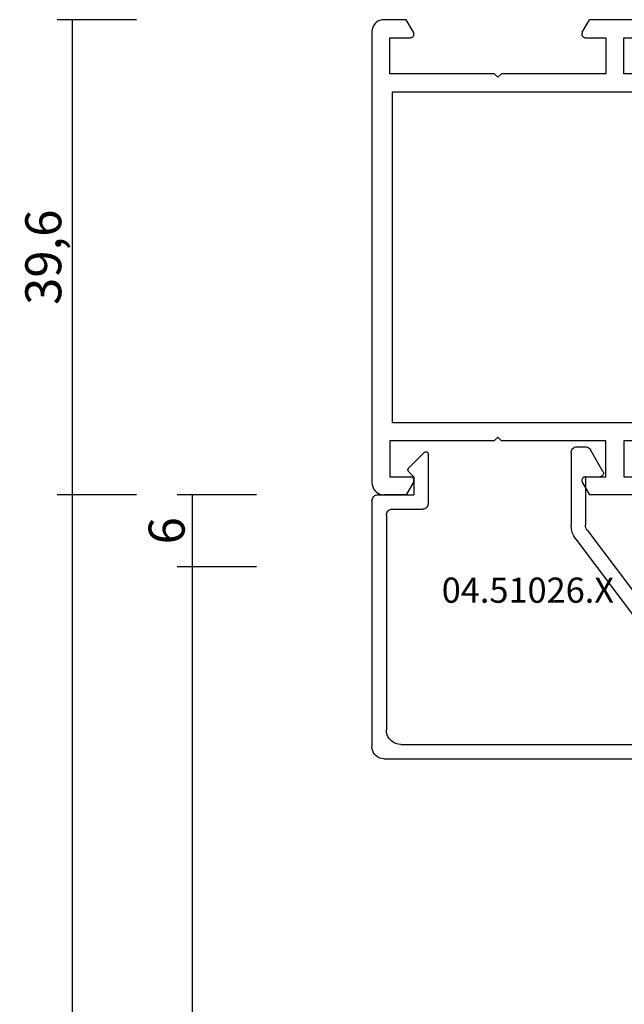
# Model space of a CAD drawing. Units: millimetres. Extents: x 0 to 2908, y -1931 to -50.
# Drawn here: x 2760 to 2810, y -602 to -520 of the extents above; entities that cross this region are included whole.
import ezdxf
from ezdxf.enums import TextEntityAlignment as Align

# ---------------------------------------------------------------- set-up
doc = ezdxf.new("R2010")
doc.units = ezdxf.units.MM
doc.header["$PDMODE"] = 3
doc.header["$PDSIZE"] = -0.5
for name, color, linetype in [('CrossSectionsDim', 3, 'Continuous'), ('CrossSectionsProfils', 7, 'Continuous'), ('CrossSectionsTexts', 3, 'Continuous')]:
    doc.layers.add(name, color=color, linetype=linetype)
doc.styles.add('CrossSection', font='simplex.shx', dxfattribs={"height": 3})
doc.styles.get("Standard").update_dxf_attribs({"font": 'complex.shx', "height": 60})
doc.dimstyles.new('CrossSection', dxfattribs={"dimtxt": 3, "dimasz": 3, "dimexe": 1.25, "dimexo": 0.625, "dimtad": 1, "dimdec": 1, "dimtxsty": 'CrossSection', "dimblk": 'NONE', "dimcen": 2.5, "dimclrd": 256, "dimclre": 256, "dimadec": 0, "dimazin": 2, "dimtfac": 1, "dimtdec": 4, "dimtofl": 0, "dimtmove": 0, "dimatfit": 3, "dimfxl": 1, "dimtolj": 1, "dimtzin": 0, "dimarcsym": 0})

# ---------------------------------------------------------------- blocks, each defined once
blk = doc.blocks.new('18_19065_X', base_point=(2760.804, 1740.939))
at = {"layer": 'CrossSectionsProfils'}
for p, q in [((2765.304, 1687.84), (2765.304, 1684.939)), ((2795.904, 1687.84), (2795.904, 1684.939)), ((2762.304, 1684.939), (2762.304, 1686.639)), ((2798.904, 1684.939), (2798.904, 1686.639)), ((2760.804, 1686.293), (2760.804, 1682.086)), ((2766.804, 1665.639), (2766.804, 1685.939)), ((2794.404, 1685.939), (2794.404, 1665.639)), ((2800.404, 1686.293), (2800.404, 1682.086)), ((2765.304, 1684.939), (2762.304, 1684.939)), ((2795.904, 1684.939), (2798.904, 1684.939)), ((2762.304, 1681.739), (2762.304, 1683.439)), ((2762.304, 1683.439), (2765.304, 1683.439)), ((2765.304, 1683.439), (2765.304, 1674.739)), ((2795.904, 1683.439), (2795.904, 1674.739)), ((2798.904, 1683.439), (2795.904, 1683.439)), ((2798.904, 1681.739), (2798.904, 1683.439)), ((2761.854, 1681.48), (2760.804, 1682.086)), ((2799.354, 1681.48), (2800.404, 1682.086)), ((2765.304, 1674.739), (2765.604, 1674.439)), ((2765.604, 1674.439), (2765.304, 1674.139)), ((2795.904, 1674.739), (2795.604, 1674.439)), ((2795.604, 1674.439), (2795.904, 1674.139)), ((2765.304, 1674.139), (2765.304, 1665.439)), ((2795.904, 1674.139), (2795.904, 1665.439)), ((2761.854, 1667.399), (2760.804, 1666.793)), ((2762.304, 1665.439), (2762.304, 1667.139)), ((2798.904, 1665.439), (2798.904, 1667.139)), ((2799.354, 1667.399), (2800.404, 1666.793)), ((2760.804, 1666.793), (2760.804, 1664.939)), ((2800.404, 1666.793), (2800.404, 1664.939)), ((2765.304, 1665.439), (2762.304, 1665.439)), ((2794.404, 1665.639), (2766.804, 1665.639)), ((2795.904, 1665.439), (2798.904, 1665.439)), ((2761.804, 1663.939), (2799.404, 1663.939))]:
    blk.add_line(p, q, dxfattribs=at)
at = {"layer": 'CrossSectionsProfils', "flags": 128}
for points in [[(2761.854, 1681.48), (2761.901, 1681.457), (2761.952, 1681.444), (2762.004, 1681.439), (2762.056, 1681.444), (2762.106, 1681.457), (2762.154, 1681.48), (2762.197, 1681.51), (2762.234, 1681.547), (2762.264, 1681.589), (2762.286, 1681.637), (2762.299, 1681.687), (2762.304, 1681.739)], [(2798.904, 1681.739), (2798.908, 1681.687), (2798.922, 1681.637), (2798.944, 1681.589), (2798.974, 1681.547), (2799.011, 1681.51), (2799.054, 1681.48), (2799.101, 1681.457), (2799.152, 1681.444), (2799.204, 1681.439), (2799.256, 1681.444), (2799.306, 1681.457), (2799.354, 1681.48)], [(2762.304, 1667.139), (2762.299, 1667.191), (2762.286, 1667.242), (2762.264, 1667.289), (2762.234, 1667.332), (2762.197, 1667.369), (2762.154, 1667.399), (2762.106, 1667.421), (2762.056, 1667.435), (2762.004, 1667.439), (2761.952, 1667.435), (2761.901, 1667.421), (2761.854, 1667.399)], [(2799.354, 1667.399), (2799.306, 1667.421), (2799.256, 1667.435), (2799.204, 1667.439), (2799.152, 1667.435), (2799.101, 1667.421), (2799.054, 1667.399), (2799.011, 1667.369), (2798.974, 1667.332), (2798.944, 1667.289), (2798.922, 1667.242), (2798.908, 1667.191), (2798.904, 1667.139)], [(2760.804, 1664.939), (2760.819, 1664.766), (2760.864, 1664.597), (2760.938, 1664.439), (2761.038, 1664.297), (2761.161, 1664.173), (2761.304, 1664.073), (2761.462, 1664), (2761.63, 1663.955), (2761.804, 1663.939)], [(2799.404, 1663.939), (2799.577, 1663.955), (2799.746, 1664), (2799.904, 1664.073), (2800.046, 1664.173), (2800.17, 1664.297), (2800.27, 1664.439), (2800.343, 1664.597), (2800.389, 1664.766), (2800.404, 1664.939)]]:
    blk.add_lwpolyline(points, dxfattribs=at)
blk = doc.blocks.new('04_51026_X_TEXT', base_point=(-77, -559.6))
at = {"layer": 'CrossSectionsTexts'}
blk.add_text('04.51026.X', height=2.1, dxfattribs=at).set_placement((-64, -568.6), align=Align.CENTER)
blk = doc.blocks.new('04_51026_X', base_point=(2754.466, 1617.272))
at = {"layer": 'CrossSectionsProfils'}
for p, q in [((2755.466, 1639.272), (2780.466, 1639.272)), ((2780.466, 1637.772), (2780.466, 1639.272)), ((2754.466, 1617.772), (2754.466, 1638.272)), ((2756.866, 1638.072), (2776.666, 1638.072)), ((2776.666, 1638.072), (2777.798, 1633.845)), ((2777.989, 1637.772), (2778.957, 1634.156)), ((2777.989, 1637.772), (2780.466, 1637.772)), ((2755.666, 1618.972), (2755.666, 1636.872)), ((2771.469, 1620.975), (2776.627, 1627.821)), ((2772.427, 1620.253), (2777.586, 1627.099)), ((2771.066, 1613.772), (2771.066, 1619.771)), ((2772.266, 1615.972), (2772.266, 1619.771)), ((2756.166, 1618.472), (2758.666, 1618.472)), ((2759.166, 1617.972), (2759.166, 1613.889)), ((2754.966, 1617.272), (2757.966, 1617.272)), ((2757.966, 1615.772), (2757.966, 1617.272)), ((2757.966, 1615.772), (2757.525, 1615.33)), ((2772.466, 1615.772), (2773.466, 1615.772)), ((2773.726, 1615.322), (2772.687, 1613.522)), ((2757.525, 1615.047), (2758.825, 1613.747)), ((2771.566, 1613.272), (2772.254, 1613.272))]:
    blk.add_line(p, q, dxfattribs=at)
at = {"layer": 'CrossSectionsProfils', "flags": 128}
for points in [[(2755.466, 1639.272), (2755.292, 1639.256), (2755.124, 1639.211), (2754.966, 1639.138), (2754.823, 1639.038), (2754.7, 1638.914), (2754.6, 1638.772), (2754.526, 1638.614), (2754.481, 1638.445), (2754.466, 1638.272)], [(2756.866, 1638.072), (2756.658, 1638.053), (2756.456, 1637.999), (2756.266, 1637.911), (2756.095, 1637.791), (2755.947, 1637.643), (2755.827, 1637.472), (2755.738, 1637.282), (2755.684, 1637.08), (2755.666, 1636.872)], [(2777.586, 1627.099), (2778.369, 1628.362), (2778.911, 1629.746), (2779.195, 1631.205), (2779.21, 1632.691), (2778.957, 1634.156)], [(2776.627, 1627.821), (2777.296, 1628.899), (2777.759, 1630.081), (2778.001, 1631.326), (2778.014, 1632.595), (2777.798, 1633.845)], [(2771.469, 1620.975), (2771.296, 1620.703), (2771.169, 1620.406), (2771.092, 1620.093), (2771.066, 1619.771)], [(2772.427, 1620.253), (2772.358, 1620.144), (2772.307, 1620.025), (2772.276, 1619.9), (2772.266, 1619.771)], [(2755.666, 1618.972), (2755.674, 1618.885), (2755.696, 1618.801), (2755.733, 1618.722), (2755.783, 1618.65), (2755.845, 1618.589), (2755.916, 1618.539), (2755.995, 1618.502), (2756.079, 1618.479), (2756.166, 1618.472)], [(2759.166, 1617.972), (2759.158, 1618.058), (2759.136, 1618.143), (2759.099, 1618.222), (2759.049, 1618.293), (2758.987, 1618.355), (2758.916, 1618.405), (2758.837, 1618.441), (2758.753, 1618.464), (2758.666, 1618.472)], [(2754.466, 1617.772), (2754.474, 1617.685), (2754.496, 1617.601), (2754.533, 1617.522), (2754.583, 1617.45), (2754.645, 1617.389), (2754.716, 1617.339), (2754.795, 1617.302), (2754.879, 1617.279), (2754.966, 1617.272)], [(2772.266, 1615.972), (2772.269, 1615.937), (2772.278, 1615.903), (2772.293, 1615.872), (2772.313, 1615.843), (2772.337, 1615.818), (2772.366, 1615.798), (2772.398, 1615.784), (2772.431, 1615.775), (2772.466, 1615.772)], [(2757.525, 1615.33), (2757.502, 1615.303), (2757.485, 1615.273), (2757.473, 1615.24), (2757.467, 1615.206), (2757.467, 1615.171), (2757.473, 1615.137), (2757.485, 1615.104), (2757.502, 1615.074), (2757.525, 1615.047)], [(2773.726, 1615.322), (2773.748, 1615.369), (2773.761, 1615.419), (2773.766, 1615.472), (2773.761, 1615.524), (2773.748, 1615.574), (2773.726, 1615.622), (2773.696, 1615.664), (2773.659, 1615.701), (2773.616, 1615.731), (2773.569, 1615.753), (2773.518, 1615.767), (2773.466, 1615.772)], [(2758.825, 1613.747), (2758.852, 1613.724), (2758.884, 1613.706), (2758.918, 1613.694), (2758.954, 1613.689), (2758.99, 1613.69), (2759.025, 1613.698), (2759.059, 1613.712), (2759.089, 1613.731), (2759.116, 1613.756), (2759.137, 1613.785), (2759.153, 1613.818), (2759.163, 1613.853), (2759.166, 1613.889)], [(2771.066, 1613.772), (2771.074, 1613.685), (2771.096, 1613.601), (2771.133, 1613.522), (2771.183, 1613.45), (2771.245, 1613.389), (2771.316, 1613.339), (2771.395, 1613.302), (2771.479, 1613.279), (2771.566, 1613.272)], [(2772.254, 1613.272), (2772.34, 1613.279), (2772.425, 1613.302), (2772.504, 1613.339), (2772.575, 1613.389), (2772.637, 1613.45), (2772.687, 1613.522)]]:
    blk.add_lwpolyline(points, dxfattribs=at)
blk = doc.blocks.new('*D170')
at = {"layer": 'CrossSectionsDim', "lineweight": -2}
for p, q in [((-86.625, -559.6), (-93.25, -559.6)), ((-92, -559.6), (-92, -565.6)), ((-86.625, -565.6), (-93.25, -565.6))]:
    blk.add_line(p, q, dxfattribs=at)
at = {"layer": 'Defpoints', "color": 0}
for p in [(-86, -559.6), (-92, -565.6), (-86, -565.6)]:
    blk.add_point(p, dxfattribs=at)
at = {"layer": 'CrossSectionsDim', "color": 0, "insert": (-94.125, -562.6), "char_height": 3, "attachment_point": 5, "rotation": 90, "style": 'CrossSection'}
blk.add_mtext('\\A1;6', dxfattribs=at)
blk = doc.blocks.new('_NONE')
blk = doc.blocks.new('*D171')
at = {"layer": 'CrossSectionsDim', "lineweight": -2}
for p, q in [((-86.625, -565.6), (-93.25, -565.6)), ((-92, -565.6), (-92, -1474.4)), ((-86.625, -1474.4), (-93.25, -1474.4))]:
    blk.add_line(p, q, dxfattribs=at)
at = {"layer": 'Defpoints', "color": 0}
for p in [(-86, -565.6), (-92, -1474.4), (-86, -1474.4)]:
    blk.add_point(p, dxfattribs=at)
at = {"layer": 'CrossSectionsDim', "color": 0, "insert": (-94.411, -1020), "char_height": 3, "attachment_point": 5, "rotation": 90, "style": 'CrossSection'}
blk.add_mtext('\\A1;908,8', dxfattribs=at)
blk = doc.blocks.new('*D172')
at = {"layer": 'CrossSectionsDim', "lineweight": -2}
for p, q in [((-96.625, -559.6), (-103.25, -559.6)), ((-102, -559.6), (-102, -1480.4)), ((-96.625, -1480.4), (-103.25, -1480.4))]:
    blk.add_line(p, q, dxfattribs=at)
at = {"layer": 'Defpoints', "color": 0}
for p in [(-96, -559.6), (-102, -1480.4), (-96, -1480.4)]:
    blk.add_point(p, dxfattribs=at)
at = {"layer": 'CrossSectionsDim', "color": 0, "insert": (-104.411, -1020), "char_height": 3, "attachment_point": 5, "rotation": 90, "style": 'CrossSection'}
blk.add_mtext('\\A1;920,8', dxfattribs=at)
blk = doc.blocks.new('*D173')
at = {"layer": 'CrossSectionsDim', "lineweight": -2}
for p, q in [((-96.625, -520), (-103.25, -520)), ((-102, -520), (-102, -559.6)), ((-96.625, -559.6), (-103.25, -559.6))]:
    blk.add_line(p, q, dxfattribs=at)
at = {"layer": 'Defpoints', "color": 0}
for p in [(-96, -520), (-102, -559.6), (-96, -559.6)]:
    blk.add_point(p, dxfattribs=at)
at = {"layer": 'CrossSectionsDim', "color": 0, "insert": (-104.411, -539.8), "char_height": 3, "attachment_point": 5, "rotation": 90, "style": 'CrossSection'}
blk.add_mtext('\\A1;39,6', dxfattribs=at)
blk = doc.blocks.new('*D108')
at = {"layer": 'CrossSectionsDim', "lineweight": -2}
for p, q in [((2779.775, -559.6), (2773.15, -559.6)), ((2774.4, -559.6), (2774.4, -565.6)), ((2779.775, -565.6), (2773.15, -565.6))]:
    blk.add_line(p, q, dxfattribs=at)
at = {"layer": 'Defpoints', "color": 0}
for p in [(2780.4, -559.6), (2774.4, -565.6), (2780.4, -565.6)]:
    blk.add_point(p, dxfattribs=at)
at = {"layer": 'CrossSectionsDim', "color": 0, "insert": (2772.275, -562.6), "char_height": 3, "attachment_point": 5, "rotation": 90, "style": 'CrossSection'}
blk.add_mtext('\\A1;6', dxfattribs=at)
blk = doc.blocks.new('*D109')
at = {"layer": 'CrossSectionsDim', "lineweight": -2}
for p, q in [((2779.775, -565.6), (2773.15, -565.6)), ((2774.4, -565.6), (2774.4, -1474.4)), ((2779.775, -1474.4), (2773.15, -1474.4))]:
    blk.add_line(p, q, dxfattribs=at)
at = {"layer": 'Defpoints', "color": 0}
for p in [(2780.4, -565.6), (2774.4, -1474.4), (2780.4, -1474.4)]:
    blk.add_point(p, dxfattribs=at)
at = {"layer": 'CrossSectionsDim', "color": 0, "insert": (2771.989, -1020), "char_height": 3, "attachment_point": 5, "rotation": 90, "style": 'CrossSection'}
blk.add_mtext('\\A1;908,8', dxfattribs=at)
blk = doc.blocks.new('*D110')
at = {"layer": 'CrossSectionsDim', "lineweight": -2}
for p, q in [((2769.775, -559.6), (2763.15, -559.6)), ((2764.4, -559.6), (2764.4, -1480.4)), ((2769.775, -1480.4), (2763.15, -1480.4))]:
    blk.add_line(p, q, dxfattribs=at)
at = {"layer": 'Defpoints', "color": 0}
for p in [(2770.4, -559.6), (2764.4, -1480.4), (2770.4, -1480.4)]:
    blk.add_point(p, dxfattribs=at)
at = {"layer": 'CrossSectionsDim', "color": 0, "insert": (2761.989, -1020), "char_height": 3, "attachment_point": 5, "rotation": 90, "style": 'CrossSection'}
blk.add_mtext('\\A1;920,8', dxfattribs=at)
blk = doc.blocks.new('*D111')
at = {"layer": 'CrossSectionsDim', "lineweight": -2}
for p, q in [((2769.775, -520), (2763.15, -520)), ((2764.4, -520), (2764.4, -559.6)), ((2769.775, -559.6), (2763.15, -559.6))]:
    blk.add_line(p, q, dxfattribs=at)
at = {"layer": 'Defpoints', "color": 0}
for p in [(2770.4, -520), (2764.4, -559.6), (2770.4, -559.6)]:
    blk.add_point(p, dxfattribs=at)
at = {"layer": 'CrossSectionsDim', "color": 0, "insert": (2761.989, -539.8), "char_height": 3, "attachment_point": 5, "rotation": 90, "style": 'CrossSection'}
blk.add_mtext('\\A1;39,6', dxfattribs=at)
blk = doc.blocks.new('CS_19VERT2', base_point=(0, -520))
at = {"layer": 'CrossSectionsProfils', "rotation": 270}
blk.add_blockref('18_19065_X', (0, -520), dxfattribs=at)
at = {"layer": 'CrossSectionsProfils', "yscale": -1}
blk.add_blockref('04_51026_X', (-77, -559.6), dxfattribs=at)
at = {"layer": 'CrossSectionsTexts'}
blk.add_blockref('04_51026_X_TEXT', (-77, -559.6), dxfattribs=at)
at = {"layer": 'CrossSectionsDim'}
for base, p1, p2, picture, middle in [((-102, -559.6), (-96, -520), (-96, -559.6), '*D173', (-102, -539.8)), ((-102, -1480.4), (-96, -559.6), (-96, -1480.4), '*D172', (-102, -1020)), ((-92, -565.6), (-86, -559.6), (-86, -565.6), '*D170', (-92, -562.6)), ((-92, -1474.4), (-86, -565.6), (-86, -1474.4), '*D171', (-92, -1020))]:
    dim = blk.add_linear_dim(base=base, p1=p1, p2=p2, angle=90, dimstyle='CrossSection', override={"dimpost": '<>'}, dxfattribs=at)
    dim.commit()
    dim.dimension.update_dxf_attribs({"geometry": picture, "text_midpoint": middle, "dimtype": 160})

msp = doc.modelspace()

# ---------------------------------------------------------------- block references
msp.add_blockref('CS_19VERT2', (2866.4, -520))
at = {"layer": 'CrossSectionsProfils', "rotation": 270}
msp.add_blockref('18_19065_X', (2866.4, -520), dxfattribs=at)
at = {"layer": 'CrossSectionsProfils', "yscale": -1}
msp.add_blockref('04_51026_X', (2789.4, -559.6), dxfattribs=at)
at = {"layer": 'CrossSectionsTexts'}
msp.add_blockref('04_51026_X_TEXT', (2789.4, -559.6), dxfattribs=at)

# ---------------------------------------------------------------- dimensions: what is measured, and where the dimension line sits
at = {"layer": 'CrossSectionsDim'}
for base, p1, p2, picture, middle in [((2764.4, -559.6), (2770.4, -520), (2770.4, -559.6), '*D111', (2764.4, -539.8)), ((2764.4, -1480.4), (2770.4, -559.6), (2770.4, -1480.4), '*D110', (2764.4, -1020)), ((2774.4, -565.6), (2780.4, -559.6), (2780.4, -565.6), '*D108', (2774.4, -562.6)), ((2774.4, -1474.4), (2780.4, -565.6), (2780.4, -1474.4), '*D109', (2774.4, -1020))]:
    dim = msp.add_linear_dim(base=base, p1=p1, p2=p2, angle=90, dimstyle='CrossSection', override={"dimpost": '<>'}, dxfattribs=at)
    dim.commit()
    dim.dimension.update_dxf_attribs({"geometry": picture, "text_midpoint": middle, "dimtype": 160})

doc.saveas('drawing.dxf')
